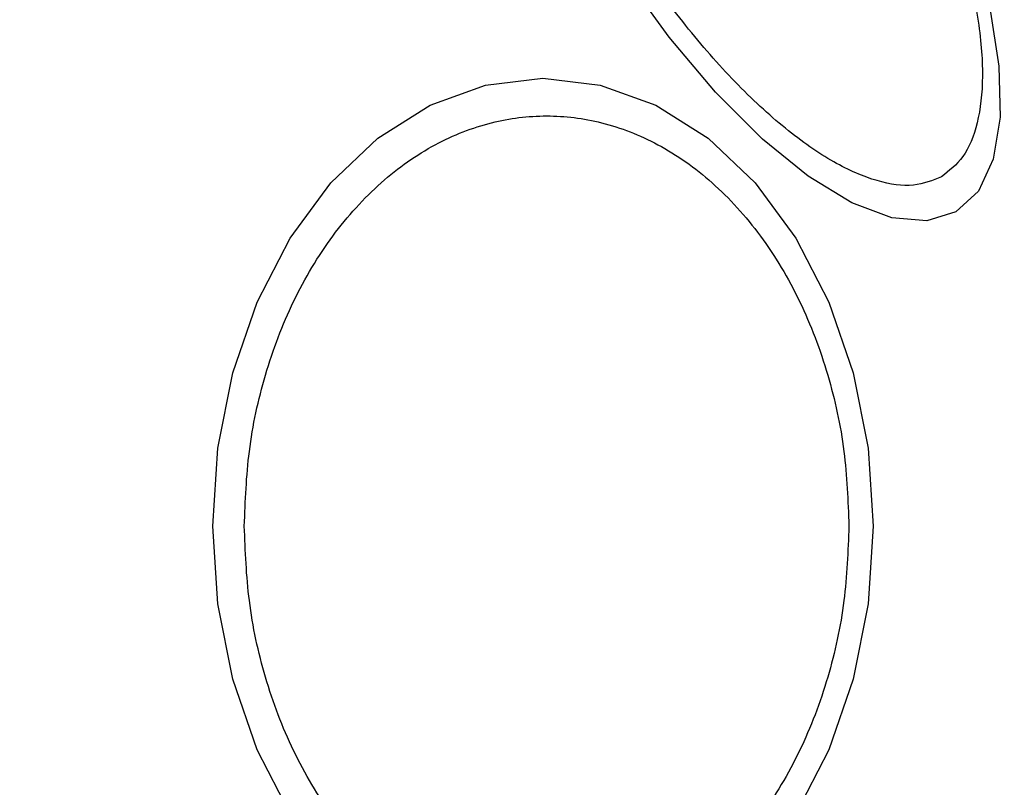
# Model space of a CAD drawing. Units: millimetres. Extents: x 16976 to 25756, y 30560 to 40664.
# Drawn here: x 23031 to 23057, y 35514 to 35534 of the extents above; entities that cross this region are included whole.
import ezdxf

# ---------------------------------------------------------------- set-up
doc = ezdxf.new("R2010")
doc.units = ezdxf.units.MM
doc.header["$LTSCALE"] = 200

msp = doc.modelspace()

# ---------------------------------------------------------------- linework, layer by layer
at = {"color": 7, "linetype": 'Continuous', "lineweight": 25, "flags": 128}
for points in [[(23056.865, 35534.047), (23057.109, 35532.516), (23057.141, 35531.178), (23056.958, 35530.074), (23056.568, 35529.237), (23055.981, 35528.692), (23055.216, 35528.456), (23054.296, 35528.536), (23053.248, 35528.931), (23052.105, 35529.627), (23050.901, 35530.604), (23049.673, 35531.831), (23048.459, 35533.273), (23047.294, 35534.884)], [(23038.512, 35512.903), (23037.646, 35514.58), (23037.008, 35516.436), (23036.617, 35518.413), (23036.486, 35520.453), (23036.617, 35522.493), (23037.008, 35524.47), (23037.646, 35526.326), (23038.512, 35528.003), (23039.579, 35529.451), (23040.816, 35530.625), (23042.184, 35531.49), (23043.642, 35532.02), (23045.146, 35532.199), (23046.65, 35532.02), (23048.108, 35531.49), (23049.476, 35530.625), (23050.712, 35529.451), (23051.78, 35528.003), (23052.645, 35526.326), (23053.283, 35524.47), (23053.674, 35522.493), (23053.806, 35520.453)], [(23053.806, 35520.453), (23053.674, 35518.413), (23053.283, 35516.436), (23052.645, 35514.58), (23051.78, 35512.903)]]:
    msp.add_lwpolyline(points, dxfattribs=at)
at = {"color": 7, "linetype": 'Continuous', "lineweight": 25}
msp.add_arc((23018.22, 35520.453), 41.55, 270, 90, dxfattribs=at)
for points, knots in [([(23083.239, 35520.453), (23083.145, 35522.411), (23082.957, 35526.324), (23081.475, 35532.011), (23079.228, 35537.377), (23076.259, 35542.327), (23072.721, 35546.816), (23068.736, 35550.839), (23064.386, 35554.396), (23059.235, 35557.862), (23053.252, 35561.076), (23046.436, 35563.866), (23039.412, 35565.994), (23032.233, 35567.478), (23024.968, 35568.345), (23017.68, 35568.607), (23010.404, 35568.258), (23003.18, 35567.303), (22996.05, 35565.74), (22989.067, 35563.527), (22982.297, 35560.645), (22976.366, 35557.358), (22971.283, 35553.815), (22966.994, 35550.177), (22963.075, 35546.081), (22959.63, 35541.516), (22956.779, 35536.493), (22954.659, 35531.074), (22953.336, 35525.339), (22953.256, 35521.421), (22953.215, 35519.453)], [0, 0, 0, 0, 0.032678, 0.065333, 0.097575, 0.129635, 0.161475, 0.192874, 0.224079, 0.255228, 0.296501, 0.337346, 0.378117, 0.418978, 0.459702, 0.500242, 0.540728, 0.581289, 0.621874, 0.662566, 0.703536, 0.744636, 0.775642, 0.806942, 0.838476, 0.870194, 0.902279, 0.934666, 0.967177, 1, 1, 1, 1]), ([(23079.239, 35520.453), (23079.157, 35522.183), (23078.991, 35525.669), (23077.814, 35530.167), (23076.348, 35533.94), (23074.772, 35537.047), (23072.92, 35539.994), (23070.827, 35542.777), (23068.52, 35545.389), (23066.023, 35547.821), (23063.364, 35550.076), (23060.566, 35552.155), (23056.707, 35554.671), (23051.63, 35557.41), (23045.186, 35560.067), (23038.462, 35562.104), (23031.556, 35563.532), (23024.624, 35564.355), (23017.649, 35564.601), (23010.69, 35564.263), (23003.8, 35563.347), (22997, 35561.848), (22990.363, 35559.736), (22983.966, 35557.001), (22978.886, 35554.172), (22975.049, 35551.572), (22972.297, 35549.444), (22969.682, 35547.135), (22967.233, 35544.651), (22964.985, 35541.993), (22962.624, 35538.693), (22960.346, 35534.664), (22958.464, 35529.772), (22957.298, 35524.676), (22957.244, 35521.188), (22957.217, 35519.453)], [0, 0, 0, 0, 0.031055, 0.062556, 0.082961, 0.103728, 0.125039, 0.145419, 0.166229, 0.187592, 0.207988, 0.228823, 0.250179, 0.290727, 0.332261, 0.375198, 0.416767, 0.458823, 0.500462, 0.542033, 0.583845, 0.625198, 0.666985, 0.708798, 0.75001, 0.771228, 0.792023, 0.812479, 0.833856, 0.854639, 0.874954, 0.906699, 0.93748, 0.96889, 1, 1, 1, 1]), ([(23055.601, 35529.615), (23055.366, 35529.519), (23054.882, 35529.323), (23053.918, 35529.458), (23052.783, 35529.948), (23051.514, 35530.831), (23050.191, 35532.053), (23048.896, 35533.531), (23047.702, 35535.157), (23046.638, 35536.86), (23045.695, 35538.634), (23044.884, 35540.48), (23044.251, 35542.341), (23043.854, 35544.098), (23043.725, 35545.638), (23043.867, 35546.867), (23044.232, 35547.768), (23044.644, 35548.089), (23044.844, 35548.245)], [0, 0, 0, 0, 0.058258, 0.120006, 0.18432, 0.25, 0.31568, 0.379994, 0.441742, 0.5, 0.558258, 0.620006, 0.68432, 0.75, 0.81568, 0.879994, 0.941742, 1, 1, 1, 1]), ([(23044.844, 35548.245), (23045.079, 35548.34), (23045.563, 35548.537), (23046.527, 35548.402), (23047.662, 35547.911), (23048.931, 35547.029), (23050.254, 35545.807), (23051.549, 35544.329), (23052.742, 35542.703), (23053.807, 35540.999), (23054.75, 35539.226), (23055.561, 35537.379), (23056.194, 35535.519), (23056.591, 35533.762), (23056.72, 35532.221), (23056.578, 35530.993), (23056.213, 35530.091), (23055.801, 35529.77), (23055.601, 35529.615)], [0, 0, 0, 0, 0.058258, 0.120006, 0.18432, 0.25, 0.31568, 0.379994, 0.441742, 0.5, 0.558258, 0.620006, 0.68432, 0.75, 0.81568, 0.879994, 0.941742, 1, 1, 1, 1]), ([(23037.312, 35520.453), (23037.338, 35521.109), (23037.391, 35522.461), (23037.832, 35524.465), (23038.563, 35526.393), (23039.595, 35528.113), (23040.863, 35529.51), (23042.284, 35530.509), (23043.762, 35531.085), (23045.242, 35531.27), (23046.722, 35531.085), (23048.2, 35530.509), (23049.622, 35529.51), (23050.89, 35528.113), (23051.921, 35526.393), (23052.653, 35524.465), (23053.094, 35522.461), (23053.147, 35521.109), (23053.173, 35520.453)], [0, 0, 0, 0, 0.058258, 0.120006, 0.18432, 0.25, 0.31568, 0.379994, 0.441742, 0.5, 0.558258, 0.620006, 0.68432, 0.75, 0.81568, 0.879994, 0.941742, 1, 1, 1, 1]), ([(23012.812, 35472.62), (23015.371, 35472.527), (23020.501, 35472.342), (23028.2, 35472.918), (23035.83, 35474.128), (23043.321, 35476.042), (23050.614, 35478.691), (23057.044, 35481.826), (23062.6, 35485.266), (23067.303, 35488.85), (23071.643, 35492.937), (23075.507, 35497.553), (23078.775, 35502.681), (23081.257, 35508.287), (23082.909, 35514.264), (23083.116, 35518.39), (23083.22, 35520.453)], [0, 0, 0, 0, 0.081132, 0.162688, 0.244336, 0.325822, 0.407475, 0.489976, 0.552167, 0.614404, 0.677187, 0.740806, 0.804808, 0.869318, 0.934679, 1, 1, 1, 1]), ([(23013.058, 35476.612), (23015.502, 35476.524), (23020.404, 35476.347), (23027.749, 35476.898), (23035.03, 35478.052), (23042.165, 35479.877), (23049.072, 35482.389), (23054.594, 35485.085), (23058.803, 35487.611), (23061.827, 35489.694), (23064.712, 35491.976), (23067.432, 35494.454), (23069.952, 35497.132), (23072.245, 35500.001), (23074.28, 35503.055), (23076.017, 35506.291), (23077.637, 35510.236), (23078.945, 35514.959), (23079.129, 35518.632), (23079.22, 35520.453)], [0, 0, 0, 0, 0.083206, 0.166957, 0.250314, 0.333996, 0.417341, 0.500199, 0.54281, 0.584406, 0.625158, 0.66798, 0.709591, 0.750249, 0.792919, 0.834397, 0.87508, 0.938056, 1, 1, 1, 1]), ([(23053.173, 35520.453), (23053.147, 35519.797), (23053.094, 35518.446), (23052.653, 35516.441), (23051.921, 35514.513), (23050.89, 35512.793), (23049.622, 35511.396), (23048.2, 35510.397), (23046.722, 35509.821), (23045.242, 35509.637), (23043.762, 35509.821), (23042.284, 35510.397), (23040.863, 35511.396), (23039.595, 35512.793), (23038.563, 35514.513), (23037.832, 35516.441), (23037.391, 35518.446), (23037.338, 35519.797), (23037.312, 35520.453)], [0, 0, 0, 0, 0.058258, 0.120006, 0.18432, 0.25, 0.31568, 0.379994, 0.441742, 0.5, 0.558258, 0.620006, 0.68432, 0.75, 0.81568, 0.879994, 0.941742, 1, 1, 1, 1])]:
    msp.add_open_spline(points, degree=3, knots=knots, dxfattribs=at)

doc.saveas('drawing.dxf')
